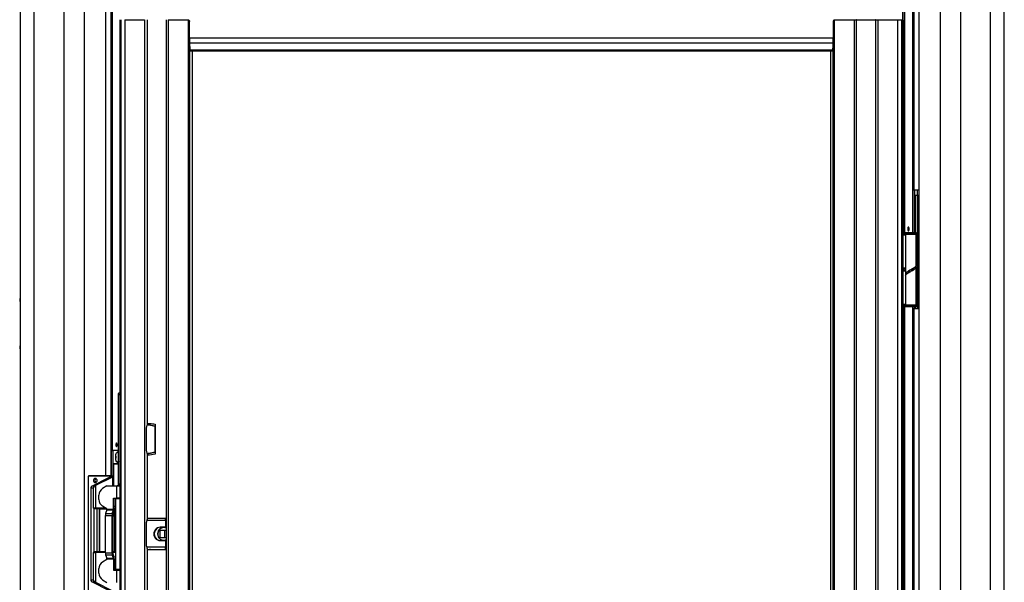
# Paper-space layout 'Sheet2' of a CAD drawing. Units: millimetres. Extents: x -7 to 290, y -18 to 190.
# Drawn here: x 137 to 166, y 33 to 50 of the extents above; entities that cross this region are included whole.
import ezdxf

# ---------------------------------------------------------------- set-up
doc = ezdxf.new("R2010")
doc.units = ezdxf.units.MM

psp = doc.layouts.new('Sheet2')

# ---------------------------------------------------------------- linework, layer by layer
at = {"color": 7, "linetype": 'Continuous', "lineweight": 25}
for p, q in [((138.05271, 83.61074), (138.05271, 18.07301)), ((139.31582, 83.61074), (139.31582, 36.36789)), ((139.47475, 83.61074), (139.47475, 36.36789)), ((139.48754, 83.61074), (139.48754, 36.36789)), ((139.48841, 36.36789), (139.48841, 83.61074)), ((163.70299, 83.61074), (163.70299, 44.98217)), ((163.70386, 83.61074), (163.70386, 44.98217)), ((163.71665, 83.61074), (163.71665, 44.98217)), ((163.87558, 83.61074), (163.87558, 44.98217)), ((165.13869, 18.07301), (165.13869, 83.61074)), ((136.73855, 80.93015), (136.73855, 19.4775)), ((166.45284, 19.4775), (166.45284, 80.93015)), ((139.52287, 37.12503), (139.52287, 77.23932)), ((163.43337, 76.42337), (163.43337, 43.65646)), ((139.75542, 19.09646), (139.75542, 50.12503)), ((139.77706, 50.12503), (139.77706, 19.09646)), ((139.89851, 50.12503), (139.89851, 19.09646)), ((139.89851, 50.12503), (140.49304, 50.12503)), ((140.49304, 50.12503), (140.49304, 19.09646)), ((140.57804, 37.91989), (140.57804, 50.12503)), ((141.14947, 50.12503), (141.14947, 19.09646)), ((141.2082, 50.12503), (141.2082, 19.09646)), ((141.2082, 50.12503), (141.82129, 50.12503)), ((141.82129, 19.09646), (141.82129, 50.12503)), ((141.84947, 49.58217), (141.84947, 50.06789)), ((161.28994, 50.06789), (161.28994, 49.58217)), ((161.31813, 50.11074), (161.31813, 19.11074)), ((161.93121, 50.11074), (161.31813, 50.11074)), ((161.93121, 19.11074), (161.93121, 50.11074)), ((161.98994, 19.11074), (161.98994, 50.11074)), ((162.56137, 50.11074), (162.56137, 19.11074)), ((162.64638, 19.11074), (162.64638, 50.11074)), ((163.24091, 50.11074), (162.64638, 50.11074)), ((163.24091, 19.11074), (163.24091, 50.11074)), ((163.36236, 50.11074), (163.24091, 50.11074)), ((163.36236, 19.11074), (163.36236, 50.11074)), ((163.38399, 50.11074), (163.36236, 50.11074)), ((163.38399, 50.11074), (163.38399, 19.11074)), ((141.84947, 49.58217), (161.28994, 49.58217)), ((141.85589, 49.42792), (161.28353, 49.42792)), ((141.87432, 49.22007), (141.85589, 49.42792)), ((161.28353, 49.42792), (161.2651, 49.22007)), ((141.87432, 49.22007), (161.2651, 49.22007)), ((141.88484, 49.18217), (161.25458, 49.18217)), ((141.93898, 21.83932), (141.93898, 49.18217)), ((161.20044, 49.18217), (161.20044, 21.83932)), ((163.70386, 44.98217), (163.70299, 44.98217)), ((163.71665, 44.98217), (163.70386, 44.98217)), ((163.87558, 44.98217), (163.71665, 44.98217)), ((163.7462, 43.70789), (163.7462, 44.98217)), ((163.82243, 44.98217), (163.82243, 44.82503)), ((163.86937, 44.98217), (163.86937, 41.41074)), ((163.88648, 44.98217), (163.87558, 44.98217)), ((163.88648, 41.41074), (163.88648, 44.98217)), ((163.74861, 44.61074), (163.7462, 44.61074)), ((163.74861, 44.82503), (163.74861, 44.61074)), ((163.77574, 44.82503), (163.74861, 44.82503)), ((163.83353, 44.82503), (163.77574, 44.82503)), ((163.84577, 44.82503), (163.83353, 44.82503)), ((163.86255, 44.82503), (163.84577, 44.82503)), ((163.86255, 41.41074), (163.86255, 44.82503)), ((163.48124, 43.70789), (163.47267, 43.69932)), ((163.48124, 43.70789), (163.4902, 43.70789)), ((163.4902, 43.70789), (163.77838, 43.70789)), ((163.78695, 43.69932), (163.77838, 43.70789)), ((163.38399, 43.65646), (163.464, 43.65646)), ((163.39323, 43.62789), (163.39323, 42.63503)), ((163.464, 43.65646), (163.47267, 43.65646)), ((163.47267, 43.69932), (163.47267, 43.66503)), ((163.48214, 43.69932), (163.47267, 43.69932)), ((163.47267, 43.66503), (163.48214, 43.66503)), ((163.47267, 43.65646), (163.47267, 42.4503)), ((163.47267, 43.65646), (163.78695, 43.65646)), ((163.78695, 43.69932), (163.48214, 43.69932)), ((163.48214, 43.66503), (163.78695, 43.66503)), ((163.7462, 43.65646), (163.7462, 43.66503)), ((163.78695, 43.66503), (163.78695, 43.69932)), ((163.78695, 42.71188), (163.78695, 43.65646)), ((163.464, 42.60646), (163.38399, 42.60646)), ((163.38399, 42.5636), (163.464, 42.5636)), ((163.39323, 42.53503), (163.39323, 41.54217)), ((163.71267, 42.61304), (163.71267, 42.62815)), ((163.78695, 41.5136), (163.78695, 42.66135)), ((163.47267, 42.39937), (163.47267, 41.5136)), ((163.47377, 42.44024), (163.47377, 42.40685)), ((163.54695, 42.49826), (163.54695, 42.48318)), ((136.73855, 41.71015), (136.73014, 41.71015)), ((136.73014, 41.62444), (136.73855, 41.62444)), ((163.464, 41.5136), (163.38399, 41.5136)), ((163.43337, 41.5136), (163.43337, 27.77646)), ((163.464, 41.5136), (163.47267, 41.5136)), ((163.78695, 41.5136), (163.47267, 41.5136)), ((163.47267, 41.50503), (163.47267, 41.47074)), ((163.78695, 41.50503), (163.47267, 41.50503)), ((163.47267, 41.47074), (163.48124, 41.46217)), ((163.47267, 41.47074), (163.78695, 41.47074)), ((163.77838, 41.46217), (163.48124, 41.46217)), ((163.54695, 41.5136), (163.54695, 41.50503)), ((163.70299, 41.41074), (163.70299, 29.03932)), ((163.70299, 41.41074), (163.70386, 41.41074)), ((163.70386, 41.41074), (163.70386, 29.03932)), ((163.70386, 41.41074), (163.71665, 41.41074)), ((163.71267, 41.50503), (163.71267, 41.5136)), ((163.71665, 41.41074), (163.71665, 29.03932)), ((163.71665, 41.41074), (163.87558, 41.41074)), ((163.7462, 41.50503), (163.7462, 41.5136)), ((163.7462, 41.41074), (163.7462, 41.46217)), ((163.77838, 41.46217), (163.78695, 41.47074)), ((163.78695, 41.47074), (163.78695, 41.50503)), ((163.87558, 41.41074), (163.87558, 29.03932)), ((163.87558, 41.41074), (163.88648, 41.41074)), ((136.73855, 40.28158), (136.73014, 40.28158)), ((136.73014, 40.19587), (136.73855, 40.19587)), ((139.70513, 36.12503), (139.70513, 38.81074)), ((139.72467, 38.86789), (139.75542, 38.86789)), ((140.55173, 37.14646), (140.55173, 37.78932)), ((140.79934, 37.86074), (140.79934, 37.07503)), ((140.81339, 37.86074), (140.79934, 37.86074)), ((140.81339, 37.9233), (140.81339, 37.01247)), ((139.48841, 37.12503), (139.53554, 37.12503)), ((139.53554, 37.12503), (139.53554, 36.3536)), ((139.70513, 37.12503), (139.53554, 37.12503)), ((140.57804, 35.06245), (140.57804, 37.01593)), ((140.81339, 37.07503), (140.79934, 37.07503)), ((139.55347, 36.06074), (139.55347, 36.71074)), ((139.56241, 36.71503), (139.55374, 36.71503)), ((139.55653, 36.72503), (139.70513, 36.72503)), ((139.55753, 36.70074), (139.55753, 36.06074)), ((139.70513, 36.71503), (139.56241, 36.71503)), ((138.79077, 36.3536), (138.79077, 32.86789)), ((139.43782, 36.3536), (138.79077, 36.3536)), ((138.81217, 36.3536), (138.81217, 36.36789)), ((138.81217, 36.36789), (139.31582, 36.36789)), ((138.82947, 36.36789), (138.82947, 36.3536)), ((138.83713, 36.36789), (138.83713, 36.3536)), ((138.85212, 36.36789), (138.85212, 36.3536)), ((138.90202, 36.0548), (139.43782, 36.32503)), ((139.52479, 36.32503), (139.01199, 36.0664)), ((139.31582, 36.36789), (139.47475, 36.36789)), ((139.43782, 36.3536), (139.43782, 36.32503)), ((139.53554, 36.3536), (139.43782, 36.3536)), ((139.43782, 36.32503), (139.52479, 36.32503)), ((139.47475, 36.36789), (139.48754, 36.36789)), ((139.48754, 36.36789), (139.48841, 36.36789)), ((139.52479, 36.32503), (139.52479, 36.06074)), ((138.87132, 36.00316), (138.87132, 33.21833)), ((138.87132, 36.00316), (138.93875, 36.00316)), ((138.98711, 36.0548), (138.90202, 36.0548)), ((138.93875, 36.00316), (138.93875, 35.38646)), ((139.01199, 36.0664), (139.01199, 35.38646)), ((139.35852, 36.06074), (139.22427, 35.97827)), ((139.35852, 36.06074), (139.65385, 36.06074)), ((139.65385, 35.68932), (139.65385, 36.06074)), ((139.65385, 36.06074), (139.75542, 36.06074)), ((139.67833, 36.06789), (139.72467, 36.06789)), ((139.75542, 36.06789), (139.72467, 36.06789)), ((139.11688, 35.64425), (139.11688, 35.78032)), ((139.55988, 35.68932), (139.65385, 35.68932)), ((139.55988, 35.35339), (139.55988, 35.68932)), ((139.57942, 35.35339), (139.57942, 35.68932)), ((139.62947, 33.53932), (139.62947, 35.68217)), ((139.62947, 35.68217), (139.75542, 35.68217)), ((139.75542, 35.68932), (139.65385, 35.68932)), ((139.65878, 35.68932), (139.65878, 35.68217)), ((139.72322, 35.68932), (139.72322, 35.68217)), ((139.01199, 35.38646), (138.93875, 35.38646)), ((138.95829, 35.38646), (138.95829, 34.05217)), ((139.32167, 35.38646), (139.01199, 35.38646)), ((139.12426, 35.38646), (139.12426, 35.37217)), ((139.17299, 35.37217), (139.17299, 35.38646)), ((139.18262, 35.38646), (139.18262, 35.37217)), ((139.35852, 35.36382), (139.22427, 35.4463)), ((139.23771, 35.37217), (139.23771, 35.38646)), ((139.57942, 35.4436), (139.62947, 35.4436)), ((139.62947, 35.43646), (139.57942, 35.43646)), ((139.57942, 35.38646), (139.57951, 35.38646)), ((139.57951, 35.38646), (139.57951, 35.3267)), ((139.06565, 35.37217), (138.95829, 35.37217)), ((139.06565, 34.06932), (139.06565, 35.37217)), ((139.13064, 35.37217), (139.06565, 35.37217)), ((139.13064, 34.06932), (139.13064, 35.37217)), ((139.14418, 35.37217), (139.13064, 35.37217)), ((139.14418, 34.06932), (139.14418, 35.37217)), ((139.14418, 35.37217), (139.34492, 35.37217)), ((139.30966, 34.04401), (139.30966, 35.16319)), ((139.30966, 35.16319), (139.51102, 35.16319)), ((139.35565, 35.33319), (139.31824, 35.2238)), ((139.31824, 35.2238), (139.51961, 35.2238)), ((139.35565, 35.33319), (139.55702, 35.33319)), ((139.35852, 35.35339), (139.35852, 35.36382)), ((139.35852, 35.35339), (139.55988, 35.35339)), ((139.51102, 34.04401), (139.51102, 35.16319)), ((139.53056, 35.16319), (139.51102, 35.16319)), ((139.51961, 35.2238), (139.55702, 35.33319)), ((139.53343, 35.1834), (139.51961, 35.2238)), ((139.53056, 34.04401), (139.53056, 35.16319)), ((139.53343, 35.1834), (139.57084, 35.29278)), ((139.54629, 35.22101), (139.54629, 35.15503)), ((139.54629, 35.17217), (139.57951, 35.17217)), ((139.54629, 35.15503), (139.58049, 35.15503)), ((139.57084, 35.29278), (139.55702, 35.33319)), ((139.55988, 35.35339), (139.57942, 35.35339)), ((139.57951, 35.23193), (139.57951, 35.17217)), ((139.57951, 35.17217), (139.62947, 35.17217)), ((139.58049, 35.15503), (139.58049, 34.06932)), ((139.58049, 35.15503), (139.58135, 35.15503)), ((139.58135, 34.06932), (139.58135, 35.15503)), ((140.57804, 35.09161), (140.67598, 35.08217)), ((140.57804, 35.08217), (141.14645, 35.08217)), ((141.14645, 35.03932), (141.14645, 35.08217)), ((141.14645, 35.08217), (141.14947, 35.08217)), ((139.58135, 34.9036), (139.62947, 34.9036)), ((140.55173, 34.28932), (140.55173, 34.93217)), ((141.12202, 34.81074), (140.96093, 34.81074)), ((141.12202, 35.01074), (141.12202, 34.81074)), ((141.13668, 35.01074), (141.12202, 35.01074)), ((141.13668, 34.81074), (141.12202, 34.81074)), ((141.13668, 35.01074), (141.13668, 34.81074)), ((141.13668, 34.93932), (141.14947, 34.93932)), ((141.14947, 35.00109), (141.13681, 34.98503)), ((141.13681, 34.98503), (141.14947, 34.97372)), ((141.14645, 35.03932), (141.14947, 35.03932)), ((140.96342, 34.72646), (141.14947, 34.72646)), ((140.96342, 34.49503), (140.96342, 34.72646)), ((141.14947, 34.49503), (140.96342, 34.49503)), ((141.09534, 34.72646), (141.09534, 34.49503)), ((139.58135, 34.31789), (139.62947, 34.31789)), ((140.96093, 34.41074), (141.12202, 34.41074)), ((141.12202, 34.41074), (141.12202, 34.21074)), ((141.13668, 34.41074), (141.12202, 34.41074)), ((141.13668, 34.21074), (141.12202, 34.21074)), ((141.13668, 34.41074), (141.13668, 34.21074)), ((141.14947, 34.28217), (141.13668, 34.28217)), ((141.14947, 34.24776), (141.13681, 34.23646)), ((141.13681, 34.23646), (141.14947, 34.2204)), ((138.94749, 34.05217), (138.93875, 34.04646)), ((138.95017, 34.04932), (138.93875, 34.04646)), ((138.93875, 34.04646), (138.93875, 33.21833)), ((138.93875, 34.04646), (139.01199, 34.04646)), ((138.95829, 34.05217), (138.94749, 34.05217)), ((139.06565, 34.06932), (138.95829, 34.06932)), ((138.95829, 34.05217), (138.96142, 34.04932)), ((139.01199, 34.04646), (139.01199, 33.15509)), ((139.30966, 34.04932), (139.01296, 34.04932)), ((139.13064, 34.06932), (139.06565, 34.06932)), ((139.14418, 34.06932), (139.13064, 34.06932)), ((139.13891, 34.06932), (139.13891, 34.05141)), ((139.30966, 34.06932), (139.14418, 34.06932)), ((139.15437, 34.05217), (139.15437, 34.06932)), ((139.30522, 34.05217), (139.15437, 34.05217)), ((139.30522, 34.05217), (139.30522, 34.06932)), ((139.30966, 34.04401), (139.51102, 34.04401)), ((139.31824, 33.9834), (139.51961, 33.9834)), ((139.31824, 33.9834), (139.35565, 33.87401)), ((139.53056, 34.04401), (139.51102, 34.04401)), ((139.53343, 34.0238), (139.51961, 33.9834)), ((139.55702, 33.87401), (139.51961, 33.9834)), ((139.58049, 34.06932), (139.53056, 34.06932)), ((139.62947, 34.04932), (139.53056, 34.04932)), ((139.57084, 33.91442), (139.53343, 34.0238)), ((139.57084, 33.91442), (139.55702, 33.87401)), ((139.58049, 34.06932), (139.58135, 34.06932)), ((140.57804, 32.2056), (140.57804, 34.15832)), ((140.57804, 34.13932), (141.14645, 34.13932)), ((141.14645, 34.18217), (141.14645, 34.13932)), ((141.14645, 34.18217), (141.14947, 34.18217)), ((141.14645, 34.13932), (141.14947, 34.13932)), ((139.35852, 33.84338), (139.22427, 33.7609)), ((139.35565, 33.87401), (139.55702, 33.87401)), ((139.35852, 33.85381), (139.35852, 33.84338)), ((139.35852, 33.85381), (139.55988, 33.85381)), ((139.55988, 33.85381), (139.55988, 33.51789)), ((139.57942, 33.85381), (139.55988, 33.85381)), ((139.57942, 33.85381), (139.57942, 33.51789)), ((139.57942, 33.78503), (139.62947, 33.78503)), ((139.62947, 33.77503), (139.57942, 33.77503)), ((139.11688, 33.42689), (139.11688, 33.56295)), ((139.55988, 33.51789), (139.65385, 33.51789)), ((139.75542, 33.53932), (139.62947, 33.53932)), ((139.65385, 33.51789), (139.75542, 33.51789)), ((139.65385, 33.14646), (139.65385, 33.51789)), ((139.65878, 33.53932), (139.65878, 33.51789)), ((139.72322, 33.53932), (139.72322, 33.51789)), ((138.93875, 33.21833), (138.87132, 33.21833)), ((139.43782, 32.89646), (138.90202, 33.16669)), ((138.90202, 33.16669), (138.98711, 33.16669)), ((139.01199, 33.15509), (139.52479, 32.89646)), ((139.22427, 33.22894), (139.35852, 33.14646))]:
    psp.add_line(p, q, dxfattribs=at)
at = {"color": 8, "linetype": 'Continuous', "lineweight": 25}
for p, q in [((138.67033, 83.61074), (138.67033, 18.07301)), ((164.52107, 83.61074), (164.52107, 18.07301)), ((137.15351, 80.93015), (137.15351, 19.4775)), ((166.03789, 19.4775), (166.03789, 80.93015)), ((163.68026, 77.23932), (163.68026, 43.70789)), ((163.43596, 76.43954), (163.43596, 43.65646)), ((163.38785, 43.65646), (163.38785, 50.37899)), ((161.31813, 50.11074), (161.31019, 50.11074)), ((161.98994, 50.11074), (161.93121, 50.11074)), ((162.56137, 50.11074), (161.98994, 50.11074)), ((162.64638, 50.11074), (162.56137, 50.11074)), ((141.85424, 49.44814), (141.85424, 21.6072)), ((161.28518, 21.6072), (161.28518, 49.44814)), ((141.93778, 21.83932), (141.93778, 49.18217)), ((161.20164, 49.18217), (161.20164, 21.83932)), ((163.73519, 44.98217), (163.73519, 43.70789)), ((163.74056, 44.98217), (163.74056, 43.70789)), ((163.82436, 44.98217), (163.82436, 44.82503)), ((163.77574, 43.70789), (163.77574, 44.82503)), ((163.83353, 41.41074), (163.83353, 44.82503)), ((163.84577, 41.41074), (163.84577, 44.82503)), ((163.39323, 43.62789), (163.38399, 43.62789)), ((163.47267, 43.62789), (163.39323, 43.62789)), ((163.68026, 43.66503), (163.68026, 43.65646)), ((163.73519, 43.66503), (163.73519, 43.65646)), ((163.74056, 43.66503), (163.74056, 43.65646)), ((163.77574, 43.65646), (163.77574, 43.66503)), ((163.38399, 42.63503), (163.39323, 42.63503)), ((163.39323, 42.53503), (163.38399, 42.53503)), ((163.39323, 42.63503), (163.47267, 42.63503)), ((163.47267, 42.53503), (163.39323, 42.53503)), ((163.38399, 41.54217), (163.39323, 41.54217)), ((163.38785, 27.70789), (163.38785, 41.5136)), ((163.39323, 41.54217), (163.47267, 41.54217)), ((163.43596, 41.5136), (163.43596, 27.77646)), ((163.68026, 41.46217), (163.68026, 27.77646)), ((163.73519, 41.5136), (163.73519, 41.50503)), ((163.73519, 41.46217), (163.73519, 41.41074)), ((163.74056, 41.5136), (163.74056, 41.50503)), ((163.74056, 41.46217), (163.74056, 41.41074)), ((163.77574, 41.50503), (163.77574, 41.5136)), ((163.77574, 41.41074), (163.77574, 41.46217)), ((139.75542, 38.81074), (139.70513, 38.81074)), ((140.62769, 37.89791), (140.62769, 37.9036)), ((140.63042, 37.90296), (140.63042, 37.89738)), ((140.62769, 37.03226), (140.62769, 37.03773)), ((140.63042, 37.03817), (140.63042, 37.0329)), ((139.55313, 36.06074), (139.55313, 36.71074)), ((139.55313, 36.71074), (139.55347, 36.71074)), ((139.55347, 36.70074), (139.55753, 36.70074)), ((139.70513, 36.72217), (139.55491, 36.72217)), ((139.55997, 36.73074), (139.70513, 36.73074)), ((139.70513, 36.12503), (139.75542, 36.12503)), ((139.21082, 35.37217), (139.21082, 35.38646)), ((139.57942, 35.43932), (139.62947, 35.43932)), ((139.62947, 35.43074), (139.57942, 35.43074)), ((141.12202, 35.01074), (140.566, 35.01074)), ((141.14947, 34.91074), (141.13668, 34.91074)), ((141.12202, 34.21074), (140.56569, 34.21074)), ((141.13668, 34.31074), (141.14947, 34.31074)), ((139.30966, 34.04646), (139.01199, 34.04646)), ((139.15103, 34.05217), (139.1416, 34.05217)), ((139.30966, 34.05217), (139.30522, 34.05217)), ((139.62947, 34.05217), (139.53056, 34.05217)), ((139.62947, 34.04646), (139.53056, 34.04646)), ((139.57942, 33.79074), (139.62947, 33.79074)), ((139.62947, 33.78217), (139.57942, 33.78217))]:
    psp.add_line(p, q, dxfattribs=at)
at = {"color": 7, "linetype": 'Continuous', "lineweight": 25, "flags": 128}
for points in [[(163.57765, 43.81074), (163.57616, 43.83261), (163.57193, 43.85115), (163.56559, 43.86354), (163.55811, 43.86789), (163.55063, 43.86354), (163.54429, 43.85115), (163.54005, 43.83261), (163.53856, 43.81074), (163.54005, 43.78888), (163.54429, 43.77034), (163.55063, 43.75795), (163.55811, 43.7536), (163.56559, 43.75795), (163.57193, 43.77034), (163.57616, 43.78888), (163.57765, 43.81074)], [(163.38399, 43.65641), (163.38536, 43.65591), (163.38719, 43.65428), (163.38888, 43.65164), (163.39037, 43.64809), (163.39158, 43.64376), (163.39248, 43.63882), (163.39304, 43.63346), (163.39323, 43.62789)], [(163.39323, 43.62789), (163.39304, 43.63346), (163.39248, 43.63882), (163.39158, 43.64376), (163.39037, 43.64809), (163.38888, 43.65164), (163.38719, 43.65428), (163.38536, 43.65591), (163.38399, 43.65641)], [(163.464, 43.65646), (163.46591, 43.65591), (163.46774, 43.65428), (163.46943, 43.65164), (163.47091, 43.64809), (163.47213, 43.64376), (163.47267, 43.64109)], [(163.39323, 42.63503), (163.39304, 42.62946), (163.39248, 42.6241), (163.39158, 42.61916), (163.39037, 42.61483), (163.38888, 42.61127), (163.38719, 42.60863), (163.38536, 42.60701), (163.38399, 42.6065)], [(163.38399, 42.6065), (163.38536, 42.60701), (163.38719, 42.60863), (163.38888, 42.61127), (163.39037, 42.61483), (163.39158, 42.61916), (163.39248, 42.6241), (163.39304, 42.62946), (163.39323, 42.63503)], [(163.38399, 42.56356), (163.38536, 42.56305), (163.38719, 42.56143), (163.38888, 42.55879), (163.39037, 42.55523), (163.39158, 42.5509), (163.39248, 42.54596), (163.39304, 42.5406), (163.39323, 42.53503)], [(163.39323, 42.53503), (163.39304, 42.5406), (163.39248, 42.54596), (163.39158, 42.5509), (163.39037, 42.55523), (163.38888, 42.55879), (163.38719, 42.56143), (163.38536, 42.56305), (163.38399, 42.56356)], [(163.38767, 42.5636), (163.38655, 42.58503), (163.38767, 42.60646)], [(163.41285, 42.60646), (163.41216, 42.58503), (163.41285, 42.5636)], [(163.42086, 42.60646), (163.42198, 42.58503), (163.42086, 42.5636)], [(163.47267, 42.62182), (163.47213, 42.61916), (163.47091, 42.61483), (163.46943, 42.61127), (163.46774, 42.60863), (163.46591, 42.60701), (163.464, 42.60646)], [(163.464, 42.5636), (163.46591, 42.56305), (163.46774, 42.56143), (163.46943, 42.55879), (163.47091, 42.55523), (163.47213, 42.5509), (163.47267, 42.54824)], [(163.39323, 41.54217), (163.39304, 41.5366), (163.39248, 41.53124), (163.39158, 41.5263), (163.39037, 41.52197), (163.38888, 41.51842), (163.38719, 41.51578), (163.38536, 41.51415), (163.38399, 41.51364)], [(163.38399, 41.51364), (163.38536, 41.51415), (163.38719, 41.51578), (163.38888, 41.51842), (163.39037, 41.52197), (163.39158, 41.5263), (163.39248, 41.53124), (163.39304, 41.5366), (163.39323, 41.54217)], [(163.47267, 41.52897), (163.47213, 41.5263), (163.47091, 41.52197), (163.46943, 41.51842), (163.46774, 41.51578), (163.46591, 41.51415), (163.464, 41.5136)], [(139.70513, 38.81074), (139.7055, 38.82189), (139.70661, 38.83261), (139.70842, 38.84249), (139.71085, 38.85115), (139.71381, 38.85826), (139.71719, 38.86354), (139.72086, 38.86679), (139.72467, 38.86789)], [(139.66456, 37.29646), (139.66307, 37.31833), (139.65884, 37.33686), (139.65249, 37.34925), (139.64502, 37.3536), (139.63754, 37.34925), (139.6312, 37.33686), (139.62696, 37.31833), (139.62547, 37.29646), (139.62696, 37.27459), (139.6312, 37.25605), (139.63754, 37.24366), (139.64502, 37.23932), (139.65249, 37.24366), (139.65884, 37.25605), (139.66307, 37.27459), (139.66456, 37.29646)], [(139.70513, 36.79435), (139.70215, 36.78894), (139.68919, 36.77324), (139.67528, 36.76789), (139.66137, 36.77324), (139.64841, 36.78894), (139.63728, 36.81391), (139.62873, 36.84646), (139.62336, 36.88436), (139.62153, 36.92503), (139.62336, 36.9657), (139.62873, 37.0036), (139.63728, 37.03615), (139.64841, 37.06112), (139.66137, 37.07682), (139.67528, 37.08217), (139.68919, 37.07682), (139.70215, 37.06112), (139.70513, 37.05571)], [(139.62241, 36.9533), (139.62405, 36.92503), (139.62241, 36.89676)], [(139.55753, 36.70074), (139.55762, 36.70353), (139.5579, 36.70621), (139.55835, 36.70868), (139.55896, 36.71085), (139.5597, 36.71262), (139.56054, 36.71394), (139.56146, 36.71475), (139.56241, 36.71503)], [(139.06328, 36.22217), (139.05889, 36.24568), (139.04638, 36.26561), (139.02765, 36.27892), (139.00556, 36.2836), (138.98347, 36.27892), (138.96474, 36.26561), (138.95223, 36.24568), (138.94784, 36.22217), (138.95223, 36.19866), (138.96474, 36.17874), (138.98347, 36.16542), (139.00556, 36.16074), (139.02765, 36.16542), (139.04638, 36.17874), (139.05889, 36.19866), (139.06328, 36.22217)], [(139.72467, 36.06789), (139.72086, 36.06898), (139.71719, 36.07224), (139.71381, 36.07752), (139.71085, 36.08462), (139.70842, 36.09328), (139.70661, 36.10316), (139.7055, 36.11388), (139.70513, 36.12503)], [(141.12202, 35.01074), (141.12249, 35.02468), (141.12388, 35.03808), (141.12614, 35.05043), (141.12917, 35.06125), (141.13288, 35.07013), (141.1371, 35.07674), (141.14168, 35.0808), (141.14645, 35.08217)], [(140.96093, 34.81074), (140.91911, 34.80573), (140.87939, 34.79094), (140.84375, 34.76711), (140.81399, 34.73544), (140.7916, 34.69752), (140.7777, 34.65525), (140.77299, 34.61074), (140.7777, 34.56624), (140.7916, 34.52397), (140.81399, 34.48605), (140.84375, 34.45438), (140.87939, 34.43055), (140.91911, 34.41576), (140.96093, 34.41074)], [(140.97559, 34.81074), (140.93377, 34.80573), (140.89404, 34.79094), (140.85841, 34.76711), (140.82865, 34.73544), (140.80626, 34.69752), (140.79236, 34.65525), (140.78765, 34.61074), (140.79236, 34.56624), (140.80626, 34.52397), (140.82865, 34.48605), (140.85841, 34.45438), (140.89404, 34.43055), (140.93377, 34.41576), (140.97559, 34.41074)], [(141.13668, 35.01074), (141.13687, 35.01632), (141.13742, 35.02168), (141.13832, 35.02662), (141.13954, 35.03095), (141.14102, 35.0345), (141.14271, 35.03714), (141.14454, 35.03877), (141.14645, 35.03932)], [(141.14645, 34.13932), (141.14168, 34.14069), (141.1371, 34.14475), (141.13288, 34.15135), (141.12917, 34.16024), (141.12614, 34.17106), (141.12388, 34.18341), (141.12249, 34.19681), (141.12202, 34.21074)], [(141.14645, 34.18217), (141.14454, 34.18272), (141.14271, 34.18435), (141.14102, 34.18699), (141.13954, 34.19054), (141.13832, 34.19487), (141.13742, 34.19981), (141.13687, 34.20517), (141.13668, 34.21074)], [(139.01296, 34.04932), (139.01277, 34.04926), (139.01259, 34.0491), (139.01242, 34.04883), (139.01227, 34.04848), (139.01215, 34.04805), (139.01206, 34.04755), (139.01201, 34.04702), (139.01199, 34.04646)], [(139.1416, 34.05217), (139.14158, 34.05161), (139.14152, 34.05108), (139.14143, 34.05058), (139.14131, 34.05015), (139.14116, 34.0498), (139.141, 34.04953), (139.14081, 34.04937), (139.14062, 34.04932)]]:
    psp.add_lwpolyline(points, dxfattribs=at)
at = {"color": 8, "linetype": 'Continuous', "lineweight": 25}
for centre, radius, start, end in [((161.24148, 50.11092), 0.07665, 359.868799, 4.579007), ((139.55431, 36.73062), 0.00566, 292.767331, 1.253528)]:
    psp.add_arc(centre, radius, start, end, dxfattribs=at)
at = {"color": 7, "linetype": 'Continuous', "lineweight": 25}
for centre, radius, start, end in [((161.90922, 50.1142), 0.02227, 351.063703, 29.09673), ((161.97566, 50.11074), 0.01429, 0, 90), ((162.57566, 50.11074), 0.01429, 90, 180), ((162.62555, 50.11419), 0.02111, 350.615506, 30.904947), ((163.22093, 50.11417), 0.02027, 350.264344, 32.3821), ((163.34505, 50.1141), 0.01764, 349.014043, 38.274949), ((163.36971, 50.11074), 0.01429, 0, 90), ((143.62235, 49.57863), 1.77288, 179.885447, 184.876541), ((159.51707, 49.57863), 1.77288, 355.123459, 0.114553), ((141.92763, 49.21446), 0.05361, 173.992164, 217.031804), ((161.21179, 49.21446), 0.05361, 322.968196, 6.007836), ((136.84756, 41.6673), 0.12499, 159.947934, 200.052066), ((136.84717, 40.23872), 0.12463, 159.886109, 200.113891), ((139.61708, 37.00891), 0.08854, 6.042961, 54.44232), ((139.61708, 36.84115), 0.08854, 305.55768, 353.957039), ((139.05912, 36.22217), 0.06282, 117.623339, 242.376661), ((138.92881, 36.00393), 0.0575, 117.771917, 180.762328), ((139.34836, 35.78284), 0.23149, 122.413149, 180.624374), ((139.68051, 36.05516), 0.01292, 99.730877, 154.369116), ((139.74495, 36.05516), 0.01292, 99.730877, 154.369116), ((139.34836, 35.64173), 0.23149, 179.375626, 237.586851), ((139.50477, 35.16647), 0.19515, 162.912914, 180.960288), ((139.29348, 35.3523), 0.06505, 342.912914, 0.960288), ((139.70614, 35.16647), 0.19515, 162.912914, 180.960288), ((139.5956, 35.16428), 0.06505, 162.912914, 180.960288), ((139.50507, 35.2795), 0.08816, 297.873039, 33.971113), ((139.4743, 35.27899), 0.0893, 327.748696, 354.487862), ((139.49484, 35.3523), 0.06505, 342.912914, 0.960288), ((139.38431, 35.35012), 0.19515, 342.912914, 0.960288), ((141.06811, 34.61952), 0.18227, 63.486994, 182.758662), ((141.07885, 34.61574), 0.18798, 92.039284, 181.522358), ((141.06768, 34.60132), 0.18188, 177.029033, 296.725312), ((141.07702, 34.60403), 0.18621, 177.933645, 268.504713), ((138.95026, 34.05209), 0.00278, 178.274565, 268.163793), ((139.50477, 34.04074), 0.19515, 179.039712, 197.087086), ((139.70614, 34.04074), 0.19515, 179.039712, 197.087086), ((139.5956, 34.04292), 0.06505, 179.039712, 197.087086), ((139.38431, 33.85708), 0.19515, 359.039712, 17.087086), ((139.34836, 33.56548), 0.23149, 122.413149, 180.624374), ((139.29348, 33.8549), 0.06505, 359.039712, 17.087086), ((139.49484, 33.8549), 0.06505, 359.039712, 17.087086), ((139.34836, 33.42436), 0.23149, 179.375626, 237.586851), ((138.92881, 33.21756), 0.0575, 179.237672, 242.228083)]:
    psp.add_arc(centre, radius, start, end, dxfattribs=at)
for centre, major_axis, ratio, start_param, end_param in [((138.99244, 36.00316), (0.04681, 0.04681), 0.70020754, 1.05344317, 2.18166156), ((138.99244, 36.0664), (0.05704, 0.02597), 0.13476819, 4.55759404, 5.00017197), ((138.99244, 33.21833), (0.04681, -0.04681), 0.70020754, 4.10152374, 5.22974214), ((138.99244, 33.15509), (0.05704, -0.02597), 0.13476819, 1.28301334, 1.72559127)]:
    psp.add_ellipse(centre, major_axis=major_axis, ratio=ratio, start_param=start_param, end_param=end_param, dxfattribs=at)
for points, knots in [([(141.79314, 50.12503), (141.79947, 50.1244), (141.81214, 50.12313), (141.82902, 50.11328), (141.84176, 50.09878), (141.84851, 50.08272), (141.8492, 50.0721), (141.84947, 50.06789)], [0, 0, 0, 0, 0.21469383, 0.42938767, 0.64408145, 0.85877525, 1, 1, 1, 1]), ([(161.28994, 50.06789), (161.29057, 50.07431), (161.29181, 50.08716), (161.30153, 50.10428), (161.31582, 50.11721), (161.33166, 50.12405), (161.34213, 50.12475), (161.34628, 50.12503)], [0, 0, 0, 0, 0.21469384, 0.42938768, 0.64408151, 0.8587753, 1, 1, 1, 1]), ([(163.78459, 42.71188), (163.78522, 42.70824), (163.78756, 42.69458), (163.77049, 42.6709), (163.73564, 42.64085), (163.68582, 42.61079), (163.62914, 42.58073), (163.57243, 42.55067), (163.52325, 42.52061), (163.48737, 42.49055), (163.47144, 42.46049), (163.47036, 42.43833), (163.48024, 42.42619), (163.48196, 42.42407)], [0, 0, 0, 0, 0.03791754, 0.14235772, 0.2467979, 0.35123808, 0.45567826, 0.56011844, 0.66455862, 0.7689988, 0.87343898, 0.97787916, 1, 1, 1, 1]), ([(163.47479, 42.39937), (163.47418, 42.40235), (163.47152, 42.41536), (163.48746, 42.43841), (163.52111, 42.46852), (163.57025, 42.49862), (163.62666, 42.52873), (163.68361, 42.55883), (163.73349, 42.58894), (163.77042, 42.61904), (163.78775, 42.64915), (163.7896, 42.67185), (163.77971, 42.68452), (163.77765, 42.68716)], [0, 0, 0, 0, 0.0310663, 0.13567347, 0.24028064, 0.34488781, 0.44949498, 0.55410215, 0.65870932, 0.76331649, 0.86792366, 0.97253083, 1, 1, 1, 1]), ([(163.6296, 42.58092), (163.62953, 42.58085), (163.61767, 42.57077), (163.59307, 42.55067), (163.56241, 42.52061), (163.5421, 42.49586), (163.53766, 42.48114), (163.53624, 42.47643)], [0, 0, 0, 0, 0.00180783, 0.2894807, 0.57715356, 0.86482643, 1, 1, 1, 1]), ([(163.62967, 42.53026), (163.64113, 42.53979), (163.66467, 42.55934), (163.69544, 42.58894), (163.71655, 42.61422), (163.7215, 42.62946), (163.7232, 42.63468)], [0, 0, 0, 0, 0.27361096, 0.56193717, 0.85026339, 1, 1, 1, 1]), ([(140.55173, 37.78932), (140.55175, 37.79078), (140.55188, 37.80984), (140.55865, 37.84691), (140.57159, 37.8876), (140.57884, 37.91174), (140.57767, 37.9189), (140.57751, 37.91989)], [0, 0, 0, 0, 0.02945172, 0.38320874, 0.74394737, 0.96463904, 1, 1, 1, 1]), ([(140.79934, 37.86074), (140.73644, 37.87467), (140.66243, 37.89105), (140.58642, 37.90096), (140.57501, 37.90244)], [0, 0, 0, 0, 0.84994446, 1, 1, 1, 1]), ([(140.57556, 37.90516), (140.59102, 37.90321), (140.67161, 37.89302), (140.75002, 37.87579), (140.81339, 37.86186)], [0, 0, 0, 0, 0.191895102, 1, 1, 1, 1]), ([(140.5757, 37.91576), (140.61325, 37.90806), (140.65749, 37.89899), (140.70028, 37.88576), (140.70675, 37.88375)], [0, 0, 0, 0, 0.84872106, 1, 1, 1, 1]), ([(140.57804, 37.94862), (140.60237, 37.94664), (140.68156, 37.94021), (140.75944, 37.93022), (140.81339, 37.9233)], [0, 0, 0, 0, 0.30724363, 1, 1, 1, 1]), ([(140.57752, 37.01593), (140.57708, 37.02175), (140.57589, 37.03755), (140.56383, 37.07221), (140.55345, 37.11102), (140.5522, 37.13675), (140.55173, 37.14646)], [0, 0, 0, 0, 0.178308094, 0.484109513, 0.805296685, 1, 1, 1, 1]), ([(140.57548, 37.03325), (140.58415, 37.03437), (140.66005, 37.04411), (140.73391, 37.0605), (140.79934, 37.07503)], [0, 0, 0, 0, 0.11426822, 1, 1, 1, 1]), ([(140.81339, 37.07391), (140.75248, 37.06055), (140.67415, 37.04336), (140.59368, 37.03302), (140.57578, 37.03072)], [0, 0, 0, 0, 0.77759209, 1, 1, 1, 1]), ([(140.71652, 37.05499), (140.70698, 37.05201), (140.66141, 37.0378), (140.61426, 37.02811), (140.57699, 37.02046)], [0, 0, 0, 0, 0.20941813, 1, 1, 1, 1]), ([(140.81339, 37.01247), (140.73824, 37.0018), (140.66037, 36.99074), (140.58082, 36.98672), (140.57804, 36.98658)], [0, 0, 0, 0, 0.9651122, 1, 1, 1, 1]), ([(139.55313, 36.71074), (139.55322, 36.71326), (139.55336, 36.71714), (139.55421, 36.7218), (139.5551, 36.72498), (139.55619, 36.72757), (139.55778, 36.73006), (139.55911, 36.73047), (139.55997, 36.73074)], [0, 0, 0, 0, 0.23944296, 0.36947686, 0.49999978, 0.6300339, 0.76055704, 1, 1, 1, 1]), ([(139.55347, 36.71074), (139.55355, 36.71289), (139.55365, 36.71584), (139.55423, 36.71953), (139.55479, 36.72199), (139.55553, 36.72407), (139.55611, 36.72526), (139.55649, 36.72567), (139.5564, 36.72561), (139.55639, 36.7256)], [0, 0, 0, 0, 0.29397954, 0.40299682, 0.56873087, 0.72052756, 0.85998512, 0.98293251, 1, 1, 1, 1]), ([(140.55173, 34.93217), (140.55326, 34.94937), (140.55634, 34.98426), (140.57024, 35.02566), (140.57831, 35.05179), (140.57744, 35.06052), (140.57725, 35.06245)], [0, 0, 0, 0, 0.34469957, 0.69918306, 0.93346721, 1, 1, 1, 1]), ([(140.57792, 34.15832), (140.57707, 34.16555), (140.57496, 34.18366), (140.56152, 34.22198), (140.55265, 34.25991), (140.55193, 34.28305), (140.55173, 34.28932)], [0, 0, 0, 0, 0.21443794, 0.53650264, 0.87442258, 1, 1, 1, 1]), ([(138.95017, 34.04932), (138.95442, 34.04932), (138.96309, 34.04932), (138.9794, 34.04932), (138.99666, 34.04932), (139.0076, 34.04932), (139.01296, 34.04932)], [0, 0, 0, 0, 0.24493757, 0.5, 0.75506243, 1, 1, 1, 1]), ([(139.13891, 34.05141), (139.1389, 34.05091), (139.13888, 34.05016), (139.13875, 34.04953), (139.1387, 34.04932)], [0, 0, 0, 0, 0.65643739, 1, 1, 1, 1]), ([(140.67639, 34.13932), (140.66607, 34.13805), (140.6336, 34.13408), (140.60058, 34.13171), (140.57804, 34.13009)], [0, 0, 0, 0, 0.31778407, 1, 1, 1, 1])]:
    psp.add_open_spline(points, degree=3, knots=knots, dxfattribs=at)
psp.add_open_spline([(139.13891, 34.05141), (139.13934, 34.05163), (139.14019, 34.05207), (139.14113, 34.05214), (139.1416, 34.05217)], degree=3, dxfattribs=at)

doc.saveas('drawing.dxf')
